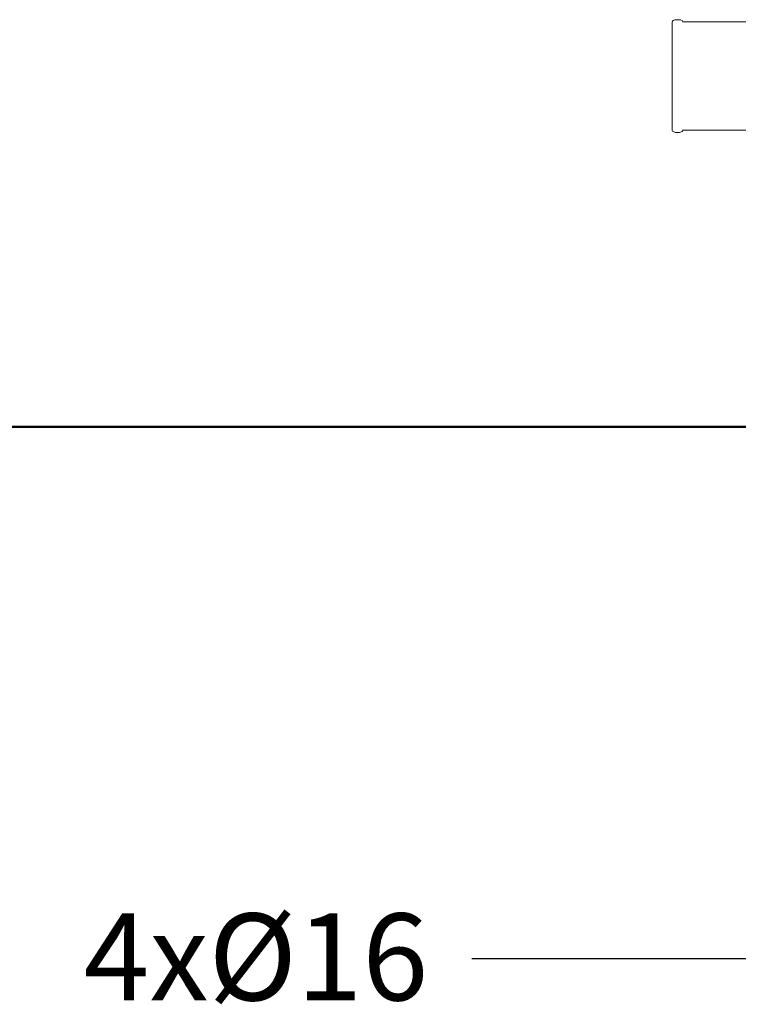
# Model space of a CAD drawing. Units: millimetres. Extents: x 1609 to 3734, y 1197 to 1857.
# Drawn here: x 2571 to 2621, y 1262 to 1330 of the extents above; entities that cross this region are included whole.
import ezdxf

# ---------------------------------------------------------------- set-up
doc = ezdxf.new("R2010")
doc.units = ezdxf.units.MM
doc.layers.add('1-03 sc zelbet', color=3, linetype='Continuous', lineweight=50)
doc.layers.add('ProfileEdges_Nr_Pióra__7', color=7, linetype='Continuous', lineweight=18)
doc.styles.add('1-25', font='arial-narrow_[pl.allfont.net].ttf', dxfattribs={"height": 7})

msp = doc.modelspace()

# ---------------------------------------------------------------- linework, layer by layer
at = {"layer": '1-03 sc zelbet'}
msp.add_lwpolyline([(1609.279, 1301.515), (3069.727, 1301.515)], dxfattribs=at)
at = {"layer": 'ProfileEdges_Nr_Pióra__7', "linetype": 'ByBlock', "lineweight": -2}
msp.add_line((2608.213, 1264.817), (2602.213, 1264.817), dxfattribs=at)
at = {"layer": 'ProfileEdges_Nr_Pióra__7', "linetype": 'Continuous', "flags": 128}
for points in [[(2616.046, 1329.476), (2616.038, 1329.429)], [(2616.038, 1329.429), (2616.038, 1329.402)], [(2616.038, 1329.349), (2616.038, 1329.402)], [(2616.038, 1329.27), (2616.038, 1329.349)], [(2616.038, 1329.165), (2616.038, 1329.27)], [(2616.038, 1329.035), (2616.038, 1329.165)], [(2616.038, 1328.882), (2616.038, 1329.035)], [(2616.07, 1329.521), (2616.046, 1329.476)], [(2616.108, 1329.559), (2616.07, 1329.521)], [(2616.158, 1329.589), (2616.108, 1329.559)], [(2616.216, 1329.607), (2616.158, 1329.589)], [(2616.278, 1329.613), (2616.216, 1329.607)], [(2616.552, 1329.613), (2616.278, 1329.613)], [(2616.614, 1329.607), (2616.552, 1329.613)], [(2616.672, 1329.589), (2616.614, 1329.607)], [(2616.722, 1329.559), (2616.672, 1329.589)], [(2616.76, 1329.521), (2616.722, 1329.559)], [(2616.747, 1329.472), (2616.76, 1329.472)], [(2616.784, 1329.476), (2616.76, 1329.521)], [(2616.76, 1329.472), (2616.772, 1329.472)], [(2616.772, 1329.472), (2616.784, 1329.472)], [(2616.784, 1329.472), (2621.976, 1329.472)], [(2616.038, 1328.706), (2616.038, 1328.882)], [(2616.038, 1328.508), (2616.038, 1328.706)], [(2616.038, 1328.29), (2616.038, 1328.508)], [(2616.038, 1328.054), (2616.038, 1328.29)], [(2616.038, 1327.801), (2616.038, 1328.054)], [(2616.038, 1327.533), (2616.038, 1327.801)], [(2616.038, 1327.253), (2616.038, 1327.533)], [(2616.038, 1326.961), (2616.038, 1327.253)], [(2616.038, 1326.66), (2616.038, 1326.961)], [(2616.038, 1326.352), (2616.038, 1326.66)], [(2616.038, 1326.04), (2616.038, 1326.352)], [(2616.038, 1325.726), (2616.038, 1326.04)], [(2616.038, 1325.726), (2616.038, 1325.412)], [(2616.038, 1325.412), (2616.038, 1325.1)], [(2616.038, 1325.1), (2616.038, 1324.792)], [(2616.038, 1324.792), (2616.038, 1324.492)], [(2616.038, 1324.492), (2616.038, 1324.2)], [(2616.038, 1324.2), (2616.038, 1323.919)], [(2616.038, 1323.919), (2616.038, 1323.651)], [(2616.038, 1323.651), (2616.038, 1323.398)], [(2616.038, 1323.398), (2616.038, 1323.162)], [(2616.038, 1323.162), (2616.038, 1322.944)], [(2616.038, 1322.944), (2616.038, 1322.747)], [(2616.038, 1322.747), (2616.038, 1322.571)], [(2616.038, 1322.571), (2616.038, 1322.417)], [(2616.038, 1322.417), (2616.038, 1322.288)], [(2616.038, 1322.288), (2616.038, 1322.183)], [(2616.038, 1322.183), (2616.038, 1322.104)], [(2616.038, 1322.104), (2616.038, 1322.05)], [(2616.038, 1322.05), (2616.038, 1322.024)], [(2616.046, 1321.976), (2616.038, 1322.024)], [(2616.07, 1321.931), (2616.046, 1321.976)], [(2616.108, 1321.893), (2616.07, 1321.931)], [(2616.158, 1321.864), (2616.108, 1321.893)], [(2616.216, 1321.845), (2616.158, 1321.864)], [(2616.278, 1321.839), (2616.216, 1321.845)], [(2616.552, 1321.839), (2616.278, 1321.839)], [(2616.614, 1321.845), (2616.552, 1321.839)], [(2616.672, 1321.864), (2616.614, 1321.845)], [(2616.722, 1321.893), (2616.672, 1321.864)], [(2616.76, 1321.931), (2616.722, 1321.893)], [(2616.784, 1321.976), (2616.76, 1321.931)], [(2616.761, 1321.994), (2616.779, 1321.994)], [(2616.787, 1321.994), (2616.784, 1321.976)], [(2616.787, 1321.994), (2621.976, 1321.994)]]:
    msp.add_lwpolyline(points, dxfattribs=at)
at = {"layer": 'ProfileEdges_Nr_Pióra__7', "linetype": 'ByBlock', "lineweight": -2}
msp.add_lwpolyline([(2640.644, 1264.817), (2608.213, 1264.817)], dxfattribs=at)

# ---------------------------------------------------------------- texts
at = {"layer": 'ProfileEdges_Nr_Pióra__7', "insert": (2599.213, 1267.938), "char_height": 6, "attachment_point": 3, "style": '1-25'}
msp.add_mtext('{\\fArial Narrow|b0|i0|c238|p34;\\W1;4x%%C16}', dxfattribs=at)

doc.saveas('drawing.dxf')
